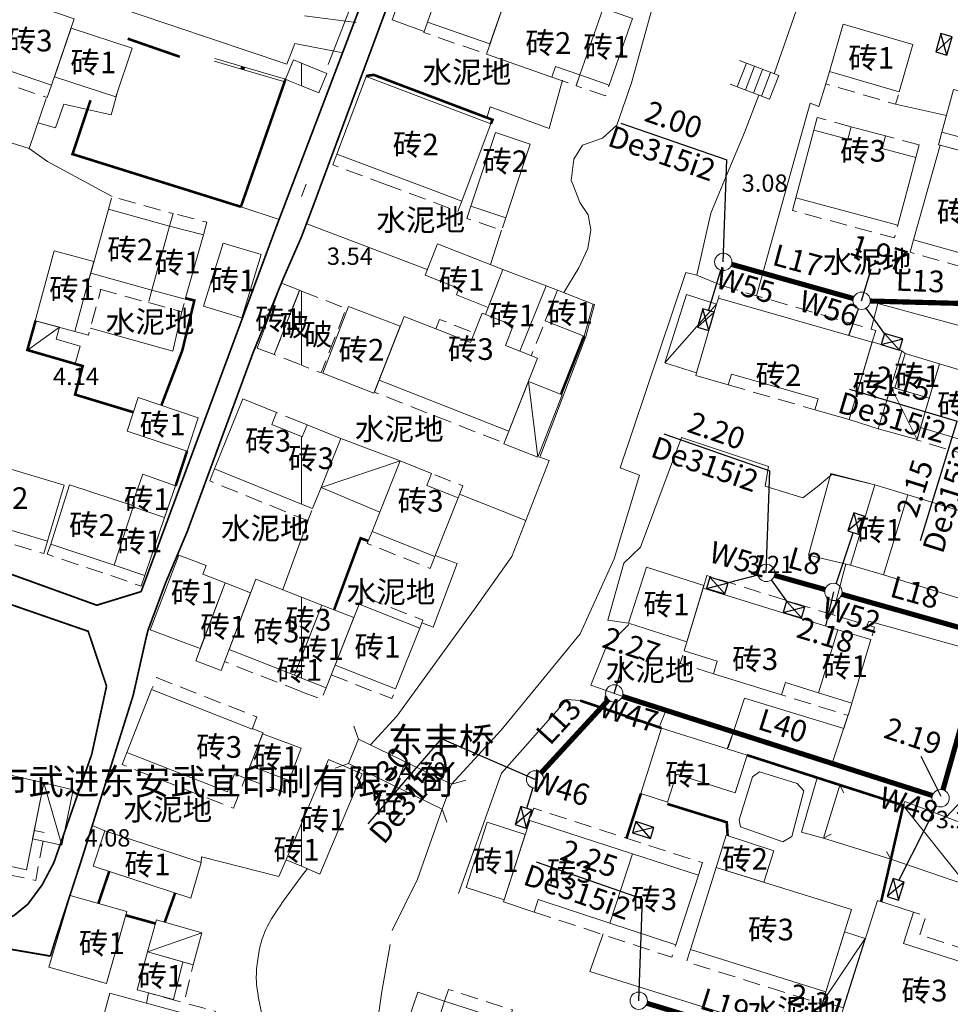
# Model space of a CAD drawing. Units: millimetres. Extents: x 40475072 to 80952314, y 3492709 to 6988483.
# Drawn here: x 40476042 to 40476149, y 3494354 to 3494467 of the extents above; entities that cross this region are included whole.
import ezdxf
from ezdxf.enums import TextEntityAlignment as Align

# ---------------------------------------------------------------- set-up
doc = ezdxf.new("R2010")
doc.units = ezdxf.units.MM
doc.linetypes.add('2140', pattern=[3, 2, -1])
doc.linetypes.add('4324', pattern=[10, 8, -2])
for name, color, linetype in [('---000污水管道', 5, 'Continuous'), ('化粪池', 7, 'Continuous'), ('地形', 252, 'Continuous'), ('污水井管标注', 5, 'Continuous'), ('污水井管标注示意管道', 5, 'Continuous'), ('污水管道线侧标注', 7, 'Continuous')]:
    doc.layers.add(name, color=color, linetype=linetype)
for name, color, linetype, lineweight in [('出户管', 5, 'Continuous', 25), ('污水主管', 5, 'Continuous', 60), ('污水节点', 5, 'Continuous', 13)]:
    doc.layers.add(name, color=color, linetype=linetype, lineweight=lineweight)
doc.styles.add('HyStandard', font='txt', dxfattribs={"width": 0.8})
doc.styles.add('宋体', font='txt')
doc.styles.add('正等线体', font='txt')
doc.styles.add('细等线体', font='txt')
doc.linetypes.add('2431', pattern='A,5,[29,LINE.SHX,S=2,R=0,X=0,Y=0],5', length=10)
doc.linetypes.add('2440', pattern='A,2.5,[15,LINE.SHX,S=2,R=0,X=0,Y=0],4.5,-0.5,[8,LINE.SHX,S=2,R=0,X=0,Y=0],-0.5,2', length=10)
doc.linetypes.add('8421', pattern='A,1,[15,LINE.SHX,S=2,R=0,X=0,Y=0],1', length=2)
doc.linetypes.add('8422', pattern='A,1,[17,LINE.SHX,S=2,R=0,X=0,Y=0],2,[9,LINE.SHX,S=2,R=0,X=0,Y=0],1', length=4)
doc.linetypes.add('9610', pattern='A,0,[37,LINE.SHX,S=3,R=0,X=0,Y=0],-1.6', length=1.6)

# ---------------------------------------------------------------- blocks, each defined once
blk = doc.blocks.new('化粪池')
at = {"layer": '---000污水管道', "color": 6}
for p, q in [((491154.037, 49345.722), (491153.097, 49344.715)), ((491153.331, 49345.865), (491153.804, 49344.572))]:
    blk.add_line(p, q, dxfattribs=at)
blk.add_lwpolyline([(491153.331, 49345.865), (491153.097, 49344.715), (491153.804, 49344.572), (491154.037, 49345.722)], close=True, dxfattribs=at)
blk = doc.blocks.new('排水检查井1')
at = {"color": 0, "linetype": 'ByBlock', "lineweight": -2}
blk.add_circle((0, 0), 0.5, dxfattribs=at)

msp = doc.modelspace()

# ---------------------------------------------------------------- linework, layer by layer
at = {"layer": '出户管', "color": 6, "linetype": 'Continuous', "flags": 128}
for points in [[(40476121.28, 3494433.76), (40476122.69, 3494438.42)], [(40476137.49, 3494430.9), (40476138.6, 3494433.96)], [(40476141.61, 3494431.13), (40476139.49, 3494434.06)], [(40476136.01, 3494402.25), (40476137.99, 3494408.14)], [(40476126.97, 3494403.25), (40476123.54, 3494402.37)], [(40476128.52, 3494402.68), (40476130.29, 3494400.23)], [(40476101.02, 3494378.69), (40476100.28, 3494376.32)], [(40476147.61, 3494376.61), (40476143.24, 3494368.03)]]:
    msp.add_lwpolyline(points, dxfattribs=at)
at = {"layer": '地形', "color": 252, "linetype": '4324', "lineweight": 13, "const_width": 0.2, "flags": 128}
for points in [[(40476074.33, 3494451.1), (40476082.63, 3494472.91), (40476104.1, 3494532.23), (40476136.13, 3494616.02), (40476142.95, 3494635.11), (40476142.76, 3494636.15)], [(40476073.28, 3494448.35), (40476074.33, 3494451.1)], [(40475949.68, 3494448.35), (40475959.78, 3494443.86), (40475972.27, 3494438.38), (40475978.63, 3494435.07), (40475994.13, 3494427.1), (40476009.6, 3494415.58), (40476016.2, 3494411.51), (40476020.9, 3494409.6), (40476038.02, 3494404.35), (40476050.69, 3494399.77), (40476055.81, 3494401.34)], [(40476055.81, 3494401.34), (40476071.29, 3494443.13), (40476073.28, 3494448.35)], [(40475984.59, 3494373.19), (40475991.84, 3494371.97), (40476009.07, 3494368.62), (40476035.22, 3494363.36), (40476036.75, 3494363.04), (40476037.74, 3494363.05), (40476038.93, 3494363.22), (40476040.24, 3494363.55), (40476041.16, 3494363.98), (40476042.73, 3494365.26), (40476044.38, 3494367.48), (40476045.74, 3494370.06), (40476050.11, 3494382.56), (40476051.82, 3494390.43)]]:
    msp.add_lwpolyline(points, dxfattribs=at)
at = {"layer": '地形', "color": 252, "linetype": 'Continuous', "lineweight": 13, "flags": 128}
for points, const_width in [([(40476147.26, 3494635.91), (40476146.09, 3494634), (40476136.75, 3494609.04), (40476121.77, 3494570.24), (40476117.69, 3494559.88), (40476102.18, 3494518.34), (40476097.35, 3494504.21), (40476076.59, 3494448.35)], 0.2), ([(40476067.57, 3494461.9), (40476067.49, 3494461.61)], 0.5), ([(40476051.82, 3494390.43), (40476049.7, 3494396.76), (40476018.39, 3494407.6), (40476012.66, 3494410.34), (40476007.21, 3494413.43), (40476000.83, 3494418.02), (40475992.7, 3494424.27), (40475989.64, 3494426.15), (40475979.47, 3494431.37), (40475969.88, 3494436.05), (40475959.49, 3494440.94), (40475943.72, 3494447.64), (40475942.42, 3494448.35)], 0.2), ([(40476076.59, 3494448.35), (40476075.88, 3494446.42), (40476074.33, 3494442.32)], 0.2), ([(40476074.33, 3494442.32), (40476072.23, 3494437.51), (40476068.74, 3494428.94), (40476061.13, 3494408.26), (40476058.63, 3494402.34), (40476056.6, 3494396.87), (40476056.36, 3494395.89), (40476054.89, 3494389.36), (40476048.78, 3494369.91), (40476045.88, 3494361.03), (40476045.34, 3494359.28)], 0.2), ([(40475981.1, 3494368.38), (40475989.84, 3494369.08), (40475996.11, 3494367.96), (40476013.72, 3494364.96), (40476027.23, 3494362.38), (40476045.34, 3494359.28)], 0.2)]:
    msp.add_lwpolyline(points, dxfattribs=dict(at, const_width=const_width))
at = {"layer": '地形', "color": 252, "linetype": '8421', "lineweight": 13, "flags": 128}
for points in [[(40476128.85, 3494461.1), (40476131.42, 3494468.47), (40476132.98, 3494472.7), (40476134.53, 3494479.33), (40476135.17, 3494489), (40476136.49, 3494495.17), (40476138.13, 3494500.57), (40476141.91, 3494514.18), (40476143.9, 3494522.97), (40476145.49, 3494526.92), (40476149.65, 3494539.86), (40476151.2, 3494541.72), (40476153.23, 3494544.68), (40476156.39, 3494554.64), (40476159.65, 3494561.8), (40476163.09, 3494569.76), (40476164.57, 3494572.97), (40476164.68, 3494574.04), (40476164.21, 3494576.11), (40476164.01, 3494579.25), (40476165.1, 3494583.36), (40476168.93, 3494594.5), (40476173.03, 3494607.04), (40476174.1, 3494609.86)], [(40476121.29, 3494486.21), (40476119.8, 3494486.46), (40476118.45, 3494485.89), (40476117.75, 3494484.62), (40476115.26, 3494470.38), (40476112.41, 3494460.04), (40476110.71, 3494455.18), (40476109.06, 3494453.66), (40476106.76, 3494452.85), (40476105.74, 3494451.26), (40476105.44, 3494448.79), (40476105.61, 3494448.35)], [(40476122.95, 3494448.35), (40476125.45, 3494454.34), (40476127.1, 3494458.63)], [(40476105.61, 3494448.35), (40476106.42, 3494446.26), (40476107.39, 3494444.83), (40476107.72, 3494443.09), (40476107.34, 3494440.94), (40476106.33, 3494438.71), (40476104.57, 3494435.84)], [(40476119.95, 3494437.86), (40476121.56, 3494445.02), (40476122.95, 3494448.35)], [(40476091.62, 3494379.13), (40476097.36, 3494385.36), (40476101.93, 3494390.94), (40476106.49, 3494396.46), (40476110.38, 3494405.14), (40476113.33, 3494414.77)], [(40476074.99, 3494369.37), (40476074.33, 3494368.49)], [(40476074.33, 3494368.49), (40476073.58, 3494367.49), (40476072.85, 3494366.51), (40476072.31, 3494365.76), (40476072.02, 3494365.34), (40476071.96, 3494365.25), (40476071.92, 3494365.19), (40476071.51, 3494364.59), (40476071.16, 3494364.04), (40476070.87, 3494363.56), (40476070.63, 3494363.14), (40476070.4, 3494362.72), (40476070.22, 3494362.36), (40476070.06, 3494362), (40476070, 3494361.85), (40476069.97, 3494361.77), (40476069.93, 3494361.67), (40476069.79, 3494361.27), (40476069.67, 3494360.86), (40476069.56, 3494360.45), (40476069.44, 3494359.93), (40476069.34, 3494359.4), (40476069.26, 3494358.87), (40476069.19, 3494358.33), (40476069.14, 3494357.8), (40476069.11, 3494357.26), (40476069.1, 3494356.83), (40476069.1, 3494356.62), (40476069.11, 3494356.51), (40476069.11, 3494356.41), (40476069.14, 3494356.01), (40476069.19, 3494355.51), (40476069.26, 3494355.01), (40476069.36, 3494354.41), (40476069.5, 3494353.71), (40476069.68, 3494352.92), (40476069.87, 3494352.13), (40476070.02, 3494351.54), (40476070.03, 3494351.51), (40476070.38, 3494350.25), (40476070.39, 3494350.22)], [(40476084.78, 3494362.23), (40476087.72, 3494368.16)], [(40476082.26, 3494348.35), (40476082.84, 3494350.09), (40476083.59, 3494355.18), (40476084.55, 3494360.63)]]:
    msp.add_lwpolyline(points, dxfattribs=at)
at = {"layer": '地形', "color": 252, "linetype": 'Continuous', "lineweight": 13, "flags": 128}
for points in [[(40476077.39, 3494462.18), (40476102.65, 3494527), (40476109.3, 3494546.86)], [(40476072.38, 3494460.17), (40476064.22, 3494462.57)], [(40476072.47, 3494460.46), (40476064.31, 3494462.85)], [(40476125.65, 3494462.32), (40476124.6, 3494459.59)], [(40476124.85, 3494462.63), (40476129.39, 3494460.89)], [(40476126.59, 3494461.97), (40476125.54, 3494459.23)], [(40476127.52, 3494461.61), (40476126.47, 3494458.87)], [(40476128.45, 3494461.25), (40476127.4, 3494458.51)], [(40476129.39, 3494460.89), (40476128.34, 3494458.15)], [(40476128.34, 3494458.15), (40476123.8, 3494459.9)], [(40476074.33, 3494446.92), (40476074.87, 3494448.35)], [(40476122.22, 3494434.52), (40476116.24, 3494427.75)], [(40476046.39, 3494431.84), (40476042.68, 3494429.22)], [(40476101.57, 3494416.86), (40476100.5, 3494425.59)], [(40476145.35, 3494418.91), (40476142.31, 3494424.96)], [(40476085.7, 3494416.43), (40476076.58, 3494413.36)], [(40476080.36, 3494385.82), (40476080.89, 3494384.31), (40476091.62, 3494379.13), (40476093.28, 3494379.59)], [(40476091.08, 3494374.74), (40476090.56, 3494376.25), (40476079.74, 3494381.49), (40476078.22, 3494380.97)], [(40476086.33, 3494381.68), (40476085.15, 3494378.87)], [(40476044.57, 3494379.26), (40476046.67, 3494372.08)], [(40476136.45, 3494379.02), (40476136.91, 3494378.13)], [(40476143.76, 3494376.67), (40476142.89, 3494376.18)], [(40476143.76, 3494376.67), (40476151.1, 3494367.45)], [(40476134.54, 3494372.88), (40476135.43, 3494373.34)], [(40476142.33, 3494370.46), (40476141.83, 3494371.33)], [(40476062.82, 3494361.98), (40476056.55, 3494359.77)], [(40476139.38, 3494361.3), (40476134.47, 3494354.04)]]:
    msp.add_lwpolyline(points, dxfattribs=at)
for points in [[(40476091.58, 3494474.86), (40476087.98, 3494476.18), (40476084.76, 3494467.31), (40476088.47, 3494465.97), (40476088.85, 3494467.06), (40476091.07, 3494473.45)], [(40476088.85, 3494467.06), (40476096.06, 3494464.54), (40476098.74, 3494472.26), (40476095.16, 3494473.56), (40476094.65, 3494472.15), (40476091.07, 3494473.45)], [(40476103.63, 3494461.93), (40476106.44, 3494460.96), (40476109.13, 3494468.68), (40476098.74, 3494472.26), (40476095.65, 3494463.36), (40476103.2, 3494460.7)], [(40476040.4, 3494470.09), (40476048.09, 3494467.45), (40476045.46, 3494459.77), (40476037.77, 3494462.41)], [(40476106.44, 3494460.96), (40476109.82, 3494459.78), (40476112.52, 3494467.49), (40476109.13, 3494468.67)], [(40476135.24, 3494461.38), (40476143.3, 3494459.03), (40476144.88, 3494464.48), (40476136.82, 3494466.82)], [(40476045.8, 3494460.76), (40476052.91, 3494458.43), (40476054.76, 3494464.07), (40476047.72, 3494466.38)], [(40476072.47, 3494460.46), (40476073.39, 3494462.7), (40476074.33, 3494462.32), (40476074.33, 3494459.7), (40476073.16, 3494460.18)], [(40476076.31, 3494458.89), (40476074.33, 3494459.7), (40476074.33, 3494462.32), (40476077.23, 3494461.14)], [(40476093.54, 3494448.35), (40476092.8, 3494446.39), (40476087.61, 3494448.35), (40476078.4, 3494451.84), (40476081.78, 3494460.78), (40476096.18, 3494455.32)], [(40476157.53, 3494457.15), (40476149.55, 3494459.3), (40476148.22, 3494454.37), (40476156.21, 3494452.21)], [(40476093.86, 3494445.82), (40476097.88, 3494444.48), (40476099.17, 3494448.35), (40476100.71, 3494452.99), (40476096.69, 3494454.32), (40476094.7, 3494448.35)], [(40476144.39, 3494448.35), (40476145.22, 3494451.43), (40476141.31, 3494452.48), (40476141.69, 3494453.93), (40476137.74, 3494454.99), (40476137.36, 3494453.54), (40476133.44, 3494454.59), (40476131.77, 3494448.35), (40476131.35, 3494446.77), (40476143.12, 3494443.61)], [(40476146.75, 3494448.35), (40476144.94, 3494441.95), (40476152.9, 3494439.7), (40476155.06, 3494447.4), (40476151.7, 3494448.35), (40476151.1, 3494448.52), (40476152.02, 3494451.78), (40476148.03, 3494452.86)], [(40476052.05, 3494445.48), (40476059.1, 3494443.53), (40476057.06, 3494436.14), (40476050, 3494438.1)], [(40476057.06, 3494436.14), (40476060.91, 3494435.07), (40476063.02, 3494442.52), (40476059.1, 3494443.52)], [(40476065.26, 3494441.56), (40476063.02, 3494434.27), (40476067.44, 3494432.92), (40476069.68, 3494440.23)], [(40476095.87, 3494434.14), (40476097.56, 3494438.51), (40476090, 3494441.48), (40476088.58, 3494437.86), (40476092.49, 3494436.33), (40476092.2, 3494435.58)], [(40476050.37, 3494439.43), (40476045.79, 3494440.67), (40476043.6, 3494432.6), (40476048.17, 3494431.36), (40476049.6, 3494436.65), (40476049.6, 3494436.66)], [(40476099.53, 3494429.09), (40476102.56, 3494436.63), (40476097.56, 3494438.51), (40476095.55, 3494433.3), (40476098.75, 3494432.05), (40476097.84, 3494429.74)], [(40476071.18, 3494428.7), (40476069.21, 3494429.43), (40476072.01, 3494436.92), (40476074.1, 3494436.11)], [(40476103.86, 3494436.11), (40476107.97, 3494434.52), (40476106.92, 3494430.83), (40476102.44, 3494432.57)], [(40476122.22, 3494434.52), (40476118.76, 3494435.63), (40476116.24, 3494427.75), (40476119.91, 3494426.57)], [(40476119.83, 3494426.27), (40476123.57, 3494425.2), (40476123.93, 3494426.45), (40476133.93, 3494423.57), (40476133.57, 3494422.33), (40476137.52, 3494421.19), (40476140.16, 3494430.13), (40476122.42, 3494435.22), (40476122.22, 3494434.52), (40476119.91, 3494426.57)], [(40476085.72, 3494431.96), (40476079.74, 3494434.26), (40476076.79, 3494426.54), (40476082.68, 3494424.24)], [(40476046.39, 3494431.84), (40476043.63, 3494432.59), (40476042.68, 3494429.22), (40476048.19, 3494427.63), (40476048.79, 3494429.67), (40476046, 3494430.49)], [(40476083.28, 3494425.76), (40476098.25, 3494419.87), (40476101.55, 3494428.28), (40476097.84, 3494429.74), (40476098.75, 3494432.05), (40476095.15, 3494433.46), (40476093.83, 3494430.09), (40476089.82, 3494431.66), (40476086.17, 3494433.1)], [(40476137.52, 3494421.19), (40476140.86, 3494420.11), (40476143.6, 3494429.13), (40476140.18, 3494430.16)], [(40476147.95, 3494427.61), (40476143.96, 3494428.8), (40476142.79, 3494424.82), (40476146.75, 3494423.65)], [(40476147.95, 3494427.61), (40476145.76, 3494420.27), (40476152.67, 3494418.2), (40476154.86, 3494425.54)], [(40476101.57, 3494416.86), (40476104.4, 3494424.06), (40476100.5, 3494425.59), (40476097.67, 3494418.4)], [(40476145.35, 3494418.91), (40476140.86, 3494420.11), (40476142.33, 3494424.96), (40476146.75, 3494423.65)], [(40476054.19, 3494419.85), (40476061.11, 3494417.54), (40476062.4, 3494421.41), (40476055.48, 3494423.73)], [(40476074.33, 3494419.23), (40476070.88, 3494420.63), (40476071.45, 3494422.02), (40476067.55, 3494423.59), (40476064.28, 3494415.51), (40476074.33, 3494411.44)], [(40476074.33, 3494411.44), (40476075.6, 3494410.93), (40476076.58, 3494413.36), (40476078.87, 3494419.01), (40476074.97, 3494420.59), (40476074.41, 3494419.2), (40476074.33, 3494419.23)], [(40476085.7, 3494416.43), (40476078.87, 3494419.01), (40476076.58, 3494413.36), (40476083.35, 3494410.51)], [(40476035.36, 3494417.08), (40476046.94, 3494413.63), (40476045.01, 3494407.16), (40476033.28, 3494410.66)], [(40476082.46, 3494408.29), (40476089.71, 3494405.41), (40476092.39, 3494412.15), (40476088.77, 3494413.59), (40476089.32, 3494414.98), (40476085.7, 3494416.43)], [(40476059.79, 3494413.55), (40476055.99, 3494414.9), (40476054.72, 3494411.3), (40476054.94, 3494411.23), (40476054.91, 3494411.11), (40476058.5, 3494409.91)], [(40476047.56, 3494413.67), (40476054.94, 3494411.23), (40476052.7, 3494404.38), (40476045.38, 3494406.81)], [(40476144.28, 3494412.51), (40476140.46, 3494413.68), (40476137.66, 3494404.41), (40476141.49, 3494403.26)], [(40476144.28, 3494412.51), (40476141.49, 3494403.26), (40476145.17, 3494402.12), (40476163.7, 3494396.42), (40476164.12, 3494398.02), (40476166.45, 3494405.73), (40476162.7, 3494406.87), (40476162.36, 3494405.74), (40476158.87, 3494406.8), (40476159.22, 3494407.94)], [(40476054.91, 3494411.11), (40476058.5, 3494409.91), (40476056.24, 3494403.18), (40476052.7, 3494404.38)], [(40476056.84, 3494396.94), (40476062.63, 3494394.76), (40476065.51, 3494402.37), (40476062.94, 3494403.34), (40476063.32, 3494404.36), (40476060.17, 3494405.54)], [(40476120.75, 3494402.03), (40476114.13, 3494404.16), (40476112.05, 3494397.71), (40476118.79, 3494395.55)], [(40476062.11, 3494393.37), (40476065.51, 3494402.37), (40476068.44, 3494401.21), (40476065.05, 3494392.22)], [(40476074.33, 3494400.68), (40476069.05, 3494402.76), (40476065.97, 3494394.66), (40476073.49, 3494391.7), (40476074.33, 3494393.82)], [(40476120.66, 3494401.74), (40476136.22, 3494396.91), (40476133.99, 3494389.67), (40476130.17, 3494390.86), (40476129.72, 3494389.43), (40476121.86, 3494391.87), (40476122.29, 3494393.31), (40476118.47, 3494394.5)], [(40476074.33, 3494393.82), (40476076.67, 3494399.76), (40476074.33, 3494400.68)], [(40476074.33, 3494391.37), (40476077.17, 3494390.25), (40476080.37, 3494398.34), (40476076.67, 3494399.76), (40476074.33, 3494393.82)], [(40476078.19, 3494392.84), (40476085.18, 3494390.11), (40476087.96, 3494397.12), (40476080.99, 3494399.88)], [(40476136.22, 3494396.91), (40476140.03, 3494395.8), (40476137.81, 3494388.48), (40476133.99, 3494389.67)], [(40476074.33, 3494393.82), (40476073.49, 3494391.7), (40476074.33, 3494391.37)], [(40476054.17, 3494382.77), (40476065.76, 3494378.23), (40476066.58, 3494380.32), (40476067.83, 3494379.83), (40476069.88, 3494385.06), (40476068.63, 3494385.55), (40476068.61, 3494385.48), (40476057.02, 3494390.03)], [(40476068.38, 3494381.23), (40476072.9, 3494379.56), (40476074.28, 3494383.29), (40476069.83, 3494384.93)], [(40476125.75, 3494382.45), (40476115.87, 3494385.59), (40476113.48, 3494378.03), (40476116.57, 3494377.05), (40476117.59, 3494380.28), (40476124.37, 3494378.13)], [(40476090.56, 3494376.25), (40476079.74, 3494381.49), (40476080.89, 3494384.31), (40476091.62, 3494379.13)], [(40476044.57, 3494379.26), (40476032.06, 3494382.15), (40476029.78, 3494370.95), (40476034.49, 3494369.95), (40476034.7, 3494370.92), (40476042.57, 3494369.24)], [(40476074.33, 3494374.59), (40476077.44, 3494381.95), (40476081.33, 3494380.3), (40476076.45, 3494368.75), (40476074.33, 3494369.65)], [(40476044.57, 3494379.26), (40476047.95, 3494378.48), (40476046.67, 3494372.08), (40476043.28, 3494372.8)], [(40476143.76, 3494376.67), (40476136.45, 3494379.02), (40476134.54, 3494372.88), (40476142.33, 3494370.46)], [(40476143.76, 3494376.67), (40476143.93, 3494377.13), (40476153.1, 3494373.64), (40476151.1, 3494367.45), (40476142.33, 3494370.46)], [(40476074.33, 3494369.65), (40476072.55, 3494370.4), (40476074.33, 3494374.59)], [(40476093.32, 3494367.18), (40476097.7, 3494365.77), (40476100.13, 3494373.3), (40476095.75, 3494374.72)], [(40476112.5, 3494371.09), (40476100.65, 3494374.92), (40476098.09, 3494366.96), (40476097.62, 3494365.53), (40476101.18, 3494364.36), (40476101.64, 3494365.79), (40476109.91, 3494363.07)], [(40476062.72, 3494370.08), (40476051.63, 3494373.74), (40476050.28, 3494369.67), (40476061.53, 3494365.96)], [(40476123.31, 3494373.23), (40476122.15, 3494369.52), (40476127.66, 3494367.8), (40476128.84, 3494371.43)], [(40476109.91, 3494363.07), (40476117.51, 3494360.57), (40476120.13, 3494368.63), (40476112.5, 3494371.09)], [(40476122.15, 3494369.52), (40476137.78, 3494364.64), (40476134.82, 3494355.17), (40476119.19, 3494360.05)], [(40476054.15, 3494364.43), (40476047.61, 3494366.28), (40476045.15, 3494358), (40476051.8, 3494356.12)], [(40476153.66, 3494348.35), (40476157.16, 3494359.38), (40476153.1, 3494360.68), (40476152.26, 3494358.05), (40476143.78, 3494360.75), (40476144.93, 3494364.35), (40476140.77, 3494365.68), (40476136.65, 3494352.71), (40476150.38, 3494348.35)], [(40476062.82, 3494361.98), (40476061.8, 3494358.28), (40476056.55, 3494359.77), (40476057.57, 3494363.47)], [(40476139.38, 3494361.3), (40476136.84, 3494353.29), (40476134.47, 3494354.04), (40476136.98, 3494362.06)], [(40476059.53, 3494354.25), (40476060.64, 3494358.61), (40476056.55, 3494359.77), (40476055.35, 3494355.38)], [(40476063.24, 3494348.35), (40476064.16, 3494351.73), (40476052.2, 3494355), (40476050.38, 3494348.35)], [(40476088.98, 3494348.35), (40476090.83, 3494354.07), (40476087.75, 3494355.11), (40476085.45, 3494348.35)], [(40476088.98, 3494348.35), (40476090.83, 3494354.07), (40476098.22, 3494351.68), (40476097.14, 3494348.35)]]:
    msp.add_lwpolyline(points, close=True, dxfattribs=at)
at = {"layer": '地形', "color": 252, "linetype": '9610', "lineweight": 13, "flags": 128}
for points in [[(40476074.33, 3494464.43), (40476073.56, 3494464.58), (40476072.63, 3494462.19), (40476050.88, 3494469.51)], [(40476074.66, 3494467.8), (40476080.61, 3494467.01)], [(40476020.45, 3494465.95), (40476019.12, 3494461.89), (40476021.76, 3494461.12), (40476021.42, 3494459.57), (40476029.77, 3494457.63), (40476030.23, 3494456.53), (40476032.83, 3494455.64), (40476042.9, 3494452.46), (40476044.87, 3494458.25)], [(40476079.13, 3494463.51), (40476074.33, 3494464.43)], [(40476095.72, 3494456.03), (40476096.1, 3494457.28), (40476102.89, 3494454.79), (40476104.43, 3494460.36)], [(40476134.03, 3494457.32), (40476134.82, 3494459.94)], [(40476043.91, 3494455.44), (40476045.93, 3494454.86), (40476046.89, 3494457.6), (40476052.35, 3494456.35), (40476053, 3494458.69)], [(40476134.03, 3494457.32), (40476133, 3494457.71), (40476130.39, 3494448.35)], [(40476142.88, 3494457.59), (40476148.74, 3494456.28)], [(40476052.46, 3494446.92), (40476045, 3494450.96), (40476042.9, 3494452.46)], [(40476130.39, 3494448.35), (40476126.81, 3494435.48)], [(40476067.32, 3494445.75), (40476071.73, 3494444.27)], [(40476074.95, 3494443.8), (40476088.81, 3494438.5)], [(40476097.41, 3494443.06), (40476096.12, 3494439.08)], [(40476119.95, 3494437.86), (40476122.89, 3494436.62)], [(40476049.95, 3494431.74), (40476059.47, 3494429.09), (40476060.52, 3494433.66)], [(40476140.04, 3494431.64), (40476140.84, 3494434.59), (40476152.75, 3494431.34)], [(40476143.96, 3494428.8), (40476143.6, 3494429.13)], [(40476140.46, 3494413.68), (40476135.5, 3494414.86), (40476133.83, 3494413.45), (40476132.17, 3494412.17), (40476127.81, 3494413.51), (40476128.2, 3494415.78), (40476118.15, 3494419.12), (40476113.42, 3494406.45), (40476111.53, 3494404.64), (40476109.65, 3494398.04), (40476112.05, 3494397.71)], [(40476092.53, 3494412.58), (40476100.2, 3494409.54)], [(40476075.09, 3494409.52), (40476074.33, 3494407.46)], [(40476074.33, 3494407.46), (40476072.15, 3494401.57)], [(40476137.12, 3494404.54), (40476135.61, 3494398.67)], [(40476112.07, 3494397.53), (40476109.42, 3494394.86), (40476107.71, 3494390.53), (40476116.33, 3494387.51), (40476115.67, 3494385.88)], [(40476139.59, 3494397.48), (40476139.77, 3494397.92), (40476150.82, 3494394.86), (40476150.39, 3494393.12), (40476161.25, 3494390.34)], [(40476106.49, 3494388.76), (40476104.95, 3494388.89), (40476097.39, 3494380.38)], [(40476123.56, 3494383.3), (40476125.42, 3494389.04), (40476136.91, 3494385.53), (40476137.4, 3494387.11)], [(40476137.4, 3494387.11), (40476135.49, 3494381.31), (40476124.1, 3494384.96), (40476123.45, 3494383.18)], [(40476154.78, 3494381.78), (40476148.7, 3494375.32)], [(40476130.9, 3494373.09), (40476129.87, 3494372.46), (40476124.97, 3494374.19), (40476124.82, 3494374.99), (40476126.36, 3494379.98), (40476127.16, 3494380.56), (40476131.53, 3494379.2), (40476132.29, 3494378.36), (40476130.9, 3494373.09)], [(40476133.84, 3494379.86), (40476132.03, 3494373.58), (40476134.54, 3494372.88)], [(40476051.63, 3494373.74), (40476050.17, 3494374.36)], [(40476062.72, 3494370.08), (40476062.78, 3494370.75), (40476071.7, 3494368.47), (40476072.55, 3494370.4)], [(40476109.11, 3494361.84), (40476107.58, 3494357.5), (40476135.41, 3494348.82), (40476136.65, 3494352.71)]]:
    msp.add_lwpolyline(points, dxfattribs=at)
at = {"layer": '地形', "color": 252, "linetype": '2140', "lineweight": 13, "flags": 128}
for points in [[(40476088.85, 3494467.06), (40476088.44, 3494465.88), (40476095.65, 3494463.36), (40476096.07, 3494464.54)], [(40476045.46, 3494459.77), (40476044.98, 3494458.35), (40476037.28, 3494460.99), (40476037.77, 3494462.41)], [(40476103.2, 3494460.7), (40476106.01, 3494459.72), (40476106.44, 3494460.96)], [(40476106.44, 3494460.96), (40476106.01, 3494459.72), (40476109.39, 3494458.54), (40476109.82, 3494459.78)], [(40476135.24, 3494461.38), (40476134.82, 3494459.94), (40476142.88, 3494457.59), (40476143.3, 3494459.03)], [(40476133.83, 3494456.04), (40476133.44, 3494454.59)], [(40476137.74, 3494454.99), (40476133.83, 3494456.04)], [(40476148.22, 3494454.37), (40476147.82, 3494452.91), (40476155.84, 3494450.78), (40476156.21, 3494452.21)], [(40476145.61, 3494452.88), (40476141.69, 3494453.93)], [(40476145.22, 3494451.43), (40476145.61, 3494452.88)], [(40476078.4, 3494451.84), (40476077.92, 3494450.58), (40476083.93, 3494448.35)], [(40476083.93, 3494448.35), (40476092.37, 3494445.22), (40476092.8, 3494446.39)], [(40476059.1, 3494443.52), (40476059.5, 3494444.97), (40476052.46, 3494446.92), (40476052.05, 3494445.48)], [(40476131.35, 3494446.77), (40476130.96, 3494445.32), (40476142.73, 3494442.16), (40476143.12, 3494443.61)], [(40476063.02, 3494442.52), (40476063.39, 3494443.98), (40476059.5, 3494444.97)], [(40476093.86, 3494445.82), (40476093.39, 3494444.39), (40476097.41, 3494443.06), (40476097.88, 3494444.48)], [(40476144.94, 3494441.95), (40476144.54, 3494440.51), (40476152.5, 3494438.26), (40476152.9, 3494439.7)], [(40476050, 3494438.1), (40476049.6, 3494436.66), (40476056.66, 3494434.69), (40476057.06, 3494436.14)], [(40476048.17, 3494431.36), (40476049.73, 3494430.93), (40476051.17, 3494436.22)], [(40476102.56, 3494436.63), (40476103.86, 3494436.11), (40476100.83, 3494428.56)], [(40476140.18, 3494430.16), (40476140.61, 3494431.47), (40476122.89, 3494436.62), (40476122.42, 3494435.22)], [(40476056.66, 3494434.69), (40476060.51, 3494433.62), (40476060.91, 3494435.07)], [(40476089.82, 3494431.66), (40476090.25, 3494432.76), (40476094.26, 3494431.18)], [(40476083.28, 3494425.76), (40476082.73, 3494424.36), (40476097.7, 3494418.48), (40476098.25, 3494419.87)], [(40476123.57, 3494425.2), (40476133.57, 3494422.33)], [(40476074.33, 3494420.85), (40476071.45, 3494422.02)], [(40476074.97, 3494420.59), (40476074.33, 3494420.85)], [(40476145.76, 3494420.27), (40476145.33, 3494418.83), (40476156, 3494415.65), (40476156.43, 3494417.08)], [(40476064.28, 3494415.51), (40476063.72, 3494414.11), (40476074.33, 3494409.82)], [(40476092.39, 3494412.15), (40476092.95, 3494413.54), (40476089.32, 3494414.98)], [(40476074.33, 3494409.82), (40476075.03, 3494409.54), (40476075.6, 3494410.93)], [(40476045.01, 3494407.16), (40476044.58, 3494405.72), (40476032.82, 3494409.24), (40476033.28, 3494410.66)], [(40476082.46, 3494408.29), (40476081.91, 3494406.9), (40476089.15, 3494404.01), (40476089.71, 3494405.41)], [(40476045.38, 3494406.81), (40476044.97, 3494405.65), (40476052.29, 3494403.19)], [(40476056.24, 3494403.18), (40476055.83, 3494401.98), (40476052.29, 3494403.19)], [(40476120.66, 3494401.74), (40476121.1, 3494403.18), (40476136.66, 3494398.34)], [(40476087.96, 3494397.12), (40476088.33, 3494398.05), (40476081.35, 3494400.81), (40476080.99, 3494399.88)], [(40476136.66, 3494398.34), (40476140.45, 3494397.24), (40476140.03, 3494395.8)], [(40476065.97, 3494394.66), (40476065.44, 3494393.26), (40476074.33, 3494389.78)], [(40476121.86, 3494391.87), (40476118.03, 3494393.06), (40476118.47, 3494394.5)], [(40476077.75, 3494391.72), (40476084.75, 3494388.99), (40476085.18, 3494390.11)], [(40476068.61, 3494385.48), (40476069.16, 3494386.88), (40476057.57, 3494391.42), (40476057.02, 3494390.03)], [(40476074.33, 3494389.78), (40476076.64, 3494388.9), (40476077.17, 3494390.25)], [(40476137.81, 3494388.48), (40476137.38, 3494387.05), (40476129.72, 3494389.43)], [(40476054.17, 3494382.77), (40476053.63, 3494381.38), (40476066.46, 3494376.34), (40476067.83, 3494379.83)], [(40476067.83, 3494379.83), (40476072.38, 3494378.15), (40476072.9, 3494379.56)], [(40476120.13, 3494368.63), (40476120.59, 3494370.06), (40476101.11, 3494376.35), (40476100.65, 3494374.92)], [(40476034.49, 3494369.95), (40476043.65, 3494368.02), (40476044.66, 3494373.52), (40476043.47, 3494373.77)], [(40476101.18, 3494364.36), (40476117.04, 3494359.14), (40476117.51, 3494360.57)], [(40476145.67, 3494361.72), (40476146.36, 3494363.89), (40476144.93, 3494364.35)], [(40476152.26, 3494358.05), (40476152.72, 3494359.48), (40476145.67, 3494361.72)], [(40476134.82, 3494355.17), (40476134.38, 3494353.74), (40476118.74, 3494358.62), (40476119.19, 3494360.05)], [(40476060.64, 3494358.61), (40476061.8, 3494358.28), (40476060.81, 3494354.13)], [(40476090.83, 3494354.07), (40476091.27, 3494355.44), (40476098.66, 3494353.06), (40476098.22, 3494351.68)], [(40476056.43, 3494353.84), (40476056.68, 3494355.02), (40476064.41, 3494352.89), (40476064.18, 3494351.79)]]:
    msp.add_lwpolyline(points, dxfattribs=at)
at = {"layer": '地形', "color": 252, "linetype": '2431', "lineweight": 13, "const_width": 0.3, "flags": 128}
for points in [[(40476060.27, 3494463.06), (40476054.26, 3494465.15)], [(40476096.18, 3494455.32), (40476096.36, 3494455.79), (40476082.66, 3494460.97), (40476082, 3494460.89), (40476081.78, 3494460.78)], [(40476067.32, 3494445.75), (40476072.47, 3494460.46)], [(40476049.97, 3494458.04), (40476047.89, 3494451.83), (40476059, 3494448.35)], [(40476059, 3494448.35), (40476067.32, 3494445.75)], [(40476060.57, 3494429.19), (40476061.95, 3494434.94), (40476060.95, 3494435.19)], [(40476043.64, 3494432.63), (40476042.68, 3494429.22), (40476049.07, 3494427.37), (40476048.19, 3494424.08), (40476054.92, 3494422.04)], [(40476104.26, 3494424.11), (40476106.92, 3494430.83)], [(40476058.15, 3494422.84), (40476060.57, 3494429.19)], [(40476059.79, 3494413.55), (40476061.11, 3494417.54)], [(40476082.02, 3494407.18), (40476081.14, 3494407.5), (40476078.07, 3494399.22)], [(40476115.87, 3494385.59), (40476106.49, 3494388.76)], [(40476141.2, 3494365.54), (40476143.76, 3494376.67), (40476125.73, 3494382.47)], [(40476111.82, 3494372.89), (40476113.48, 3494378.03)], [(40476116.53, 3494376.84), (40476123.39, 3494374.72), (40476123.49, 3494373.18)], [(40476052.13, 3494369.06), (40476050.88, 3494365.36)], [(40476058.54, 3494363.2), (40476059.73, 3494366.55)], [(40476057.45, 3494363.04), (40476054.02, 3494363.99)]]:
    msp.add_lwpolyline(points, dxfattribs=at)
at = {"layer": '地形', "color": 252, "linetype": '8422', "lineweight": 13, "flags": 128}
for points in [[(40476113.33, 3494414.77), (40476111.1, 3494415.63), (40476118.68, 3494438.17), (40476119.95, 3494437.86)], [(40476107.97, 3494434.52), (40476108.13, 3494434.46), (40476107.14, 3494430.77), (40476101.83, 3494416.84)], [(40476101.83, 3494416.84), (40476102.91, 3494416.46), (40476098.57, 3494405.4), (40476094.27, 3494399.32), (40476085.33, 3494386.95), (40476082.27, 3494383.67)], [(40476097.39, 3494380.38), (40476092.43, 3494366.5)], [(40476087.72, 3494368.16), (40476090.56, 3494376.25)]]:
    msp.add_lwpolyline(points, dxfattribs=at)
at = {"layer": '地形', "color": 252, "linetype": '2140', "lineweight": 13, "flags": 128}
for points in [[(40476074.1, 3494436.11), (40476074.33, 3494436.02), (40476074.33, 3494427.46), (40476071.18, 3494428.7)], [(40476074.33, 3494436.02), (40476079.47, 3494434), (40476076.58, 3494426.58), (40476074.33, 3494427.46)]]:
    msp.add_lwpolyline(points, close=True, dxfattribs=at)
at = {"layer": '地形', "color": 252, "linetype": '2440', "lineweight": 13, "flags": 128}
for points in [[(40476140.46, 3494413.68), (40476135.38, 3494414.97), (40476132.84, 3494405.53), (40476137.66, 3494404.41)], [(40476088.21, 3494397.75), (40476089.52, 3494397.25), (40476092.27, 3494404.58), (40476089.75, 3494405.52)]]:
    msp.add_lwpolyline(points, dxfattribs=at)
at = {"layer": '污水主管', "color": 5, "linetype": 'Continuous', "const_width": 0.6, "flags": 128}
for points in [[(40476123.94, 3494439.11), (40476137.98, 3494435.17)], [(40476139.95, 3494434.87), (40476151.42, 3494434.57)], [(40476128.9, 3494403.22), (40476134.73, 3494401.58)], [(40476136.66, 3494401.03), (40476152.42, 3494396.58)], [(40476148.34, 3494378.47), (40476153.11, 3494395.34)], [(40476111.35, 3494389.25), (40476147.11, 3494377.81)], [(40476109.73, 3494388.85), (40476101.95, 3494380.4)], [(40476114.19, 3494353.83), (40476130.88, 3494348.76)]]:
    msp.add_lwpolyline(points, dxfattribs=at)
at = {"layer": '污水井管标注'}
for p, q in [((40476122.98, 3494439.38), (40476123.39, 3494451.15)), ((40476138.95, 3494434.9), (40476140.04, 3494438.55)), ((40476127.94, 3494403.5), (40476128.35, 3494415.27)), ((40476135.7, 3494401.3), (40476134.77, 3494397.36)), ((40476110.4, 3494389.59), (40476111.5, 3494393.23)), ((40476101.27, 3494379.66), (40476090.47, 3494384.35)), ((40476148.12, 3494377.68), (40476145.82, 3494382.33)), ((40476113.23, 3494354.12), (40476113.65, 3494365.89))]:
    msp.add_line(p, q, dxfattribs=at)
at = {"layer": '污水井管标注示意管道', "color": 5, "lineweight": -3}
for points in [[(40476111.16, 3494455.41), (40476123.39, 3494451.15)], [(40476137.57, 3494424.7), (40476149.99, 3494421.01)], [(40476145.74, 3494407.23), (40476149.99, 3494421.01)], [(40476116.11, 3494419.53), (40476128.35, 3494415.27)], [(40476082.02, 3494374.53), (40476090.47, 3494384.35)], [(40476101.41, 3494370.16), (40476113.65, 3494365.89)]]:
    msp.add_lwpolyline(points, dxfattribs=at)

# ---------------------------------------------------------------- block references
at = {"layer": '化粪池', "color": 1, "xscale": 1.868088225845913, "yscale": 1.868088225845913, "zscale": 1.868088225845913}
for p, rotation in [((41398126.79, 3511580.51), 175.3264011104008), ((41398099.32, 3511548.73), 175.3264011104008), ((40486965.26, 2572356.49), 84.93533452230164), ((39554115.89, 3508955.56), 353.3590011895358), ((40486945.09, 2572328.35), 84.93533452230164), ((40486953.95, 2572325.58), 84.93533452230164), ((39554077.48, 3508921.66), 353.3590011895358), ((40482122.84, 4416491.44), 263.8894889384301), ((39554120.43, 3508913.37), 353.3590011895358)]:
    msp.add_blockref('化粪池', p, dxfattribs=dict(at, rotation=rotation))
at = {"layer": '污水节点', "xscale": 1.999999999999999, "yscale": 1.999999999999999, "zscale": 1.999999999999999, "rotation": 175.6138626608252}
for p in [(40476122.98, 3494439.38), (40476138.95, 3494434.9), (40476127.94, 3494403.5), (40476135.7, 3494401.3), (40476110.4, 3494389.59), (40476101.27, 3494379.66), (40476148.07, 3494377.5), (40476113.23, 3494354.12)]:
    msp.add_blockref('排水检查井1', p, dxfattribs=at)

# ---------------------------------------------------------------- texts
at = {"layer": '地形', "color": 252, "linetype": 'Continuous', "lineweight": 13}
for s, height, style, p in [('砖3', 2.5, '细等线体', (40476042.93, 3494464.93)), ('砖2', 2.5, '细等线体', (40476102.8, 3494464.65)), ('砖1', 2.5, '细等线体', (40476109.48, 3494464.22)), ('砖1', 2.5, '细等线体', (40476140.06, 3494462.93)), ('砖1', 2.5, '细等线体', (40476050.3, 3494462.41)), ('砖2', 2.5, '细等线体', (40476087.5, 3494452.93)), ('砖3', 2.5, '细等线体', (40476139.12, 3494452.21)), ('砖2', 2.5, '细等线体', (40476097.82, 3494451)), ('砖2', 2.5, '细等线体', (40476150.27, 3494445.15)), ('砖2', 2.5, '细等线体', (40476054.55, 3494440.81)), ('砖1', 2.5, '细等线体', (40476060.02, 3494439.31)), ('砖1', 2.5, '细等线体', (40476066.35, 3494437.25)), ('砖1', 2.5, '细等线体', (40476092.79, 3494437.32)), ('砖1', 2.5, '细等线体', (40476047.85, 3494436.23)), ('砖1', 2.5, '细等线体', (40476098.63, 3494433.22)), ('砖1', 2.5, '细等线体', (40476105.3, 3494433.51)), ('砖1', 2.5, '细等线体', (40476071.62, 3494432.79)), ('破', 2.5, '细等线体', (40476073.48, 3494432.07)), ('破', 2.5, '细等线体', (40476076.18, 3494431.02)), ('砖2', 2.5, '细等线体', (40476081.23, 3494429.25)), ('砖3', 2.5, '细等线体', (40476093.85, 3494429.33)), ('砖2', 2.5, '细等线体', (40476129.37, 3494426.3)), ('砖1', 2.5, '细等线体', (40476140.54, 3494425.15)), ('砖1', 2.5, '细等线体', (40476145.37, 3494426.22)), ('砖2', 2.5, '细等线体', (40476150.31, 3494422.91)), ('砖1', 2.5, '细等线体', (40476058.3, 3494420.63)), ('砖3', 2.5, '细等线体', (40476070.47, 3494418.74)), ('砖3', 2.5, '细等线体', (40476075.42, 3494416.73)), ('砖2', 2.5, '细等线体', (40476040.15, 3494412.13)), ('砖1', 2.5, '细等线体', (40476056.48, 3494412)), ('砖3', 2.5, '细等线体', (40476088.06, 3494411.81)), ('砖2', 2.5, '细等线体', (40476050.15, 3494409.02)), ('砖1', 2.5, '细等线体', (40476140.97, 3494408.46)), ('砖1', 2.5, '细等线体', (40476055.59, 3494407.14)), ('砖1', 2.5, '细等线体', (40476061.9, 3494401.22)), ('砖1', 2.5, '细等线体', (40476116.43, 3494399.86)), ('砖3', 2.5, '细等线体', (40476075.11, 3494398.09)), ('砖1', 2.5, '细等线体', (40476065.28, 3494397.29)), ('砖3', 2.5, '细等线体', (40476071.43, 3494396.72)), ('砖1', 2.5, '细等线体', (40476076.57, 3494394.71)), ('砖1', 2.5, '细等线体', (40476083.08, 3494394.98)), ('砖3', 2.5, '细等线体', (40476126.67, 3494393.54)), ('砖1', 2.5, '细等线体', (40476074.05, 3494392.3)), ('砖1', 2.5, '细等线体', (40476137.01, 3494392.72)), ('砖3', 2.5, '细等线体', (40476064.81, 3494383.41)), ('砖1', 2.5, '细等线体', (40476071.35, 3494382.25)), ('常州市武进东安武宜印刷有限公司', 3, '宋体', (40476061.22, 3494379.42)), ('砖1', 2.5, '细等线体', (40476118.94, 3494380.25)), ('砖1', 2.5, '细等线体', (40476076.77, 3494375.05)), ('砖1', 2.5, '细等线体', (40476073.74, 3494371.55)), ('砖1', 2.5, '细等线体', (40476056.54, 3494369.86)), ('砖1', 2.5, '细等线体', (40476096.72, 3494370.24)), ('砖2', 2.5, '细等线体', (40476125.49, 3494370.49)), ('砖3', 2.5, '细等线体', (40476105.28, 3494369.01)), ('砖3', 2.5, '细等线体', (40476115.01, 3494365.84)), ('砖3', 2.5, '细等线体', (40476128.49, 3494362.34)), ('砖1', 2.5, '细等线体', (40476051.27, 3494360.76)), ('砖1', 2.5, '细等线体', (40476058.02, 3494357)), ('砖3', 2.5, '细等线体', (40476146.2, 3494355.3))]:
    msp.add_text(s, height=height, dxfattribs=dict(at, style=style)).set_placement(p, align=Align.MIDDLE_CENTER)
for s, height, style, p in [('水泥地', 2.5, '细等线体', (40476088.29, 3494460.04)), ('3.08', 2, '细等线体', (40476125.11, 3494447.48)), ('水泥地', 2.5, '细等线体', (40476082.96, 3494442.98)), ('3.54', 2, '细等线体', (40476077.25, 3494439.05)), ('水泥地', 2.5, '细等线体', (40476134.49, 3494438.15)), ('水泥地', 2.5, '细等线体', (40476051.73, 3494431.24)), ('4.14', 2, '细等线体', (40476045.64, 3494425.18)), ('水泥地', 2.5, '细等线体', (40476080.49, 3494418.85)), ('水泥地', 2.5, '细等线体', (40476065.02, 3494407.4)), ('3.21', 2, '细等线体', (40476125.76, 3494403.47)), ('水泥地', 2.5, '细等线体', (40476079.54, 3494400.06)), ('水泥地', 2.5, '细等线体', (40476109.44, 3494391.06)), ('东丰桥', 3, '正等线体', (40476084.29, 3494382.67)), ('4.70', 2, '细等线体', (40476085.7, 3494379.63)), ('砼', 2.5, '细等线体', (40476082.73, 3494375.73)), ('水泥地', 2.5, '细等线体', (40476053.78, 3494374.96)), ('3.21', 2, '细等线体', (40476147.51, 3494374.04)), ('4.08', 2, '细等线体', (40476049.28, 3494371.92)), ('水泥地', 2.5, '细等线体', (40476125.8, 3494351.86))]:
    msp.add_text(s, height=height, dxfattribs=dict(at, style=style)).set_placement(p)
at = {"layer": '污水井管标注', "color": 7, "char_height": 2.5, "attachment_point": 5, "line_spacing_factor": 0.792, "style": 'HyStandard'}
for s, insert, rotation in [('2.00', (40476117.16, 3494455.49), 340.7886), ('De315i2', (40476115.81, 3494451.62), 340.7886), ('2.15', (40476143.56, 3494425.06), 343.4292), ('De315i2', (40476142.4, 3494421.13), 343.4292), ('2.20', (40476122.11, 3494419.61), 340.7886), ('De315i2', (40476120.77, 3494415.74), 340.7886), ('De315i2', (40476149.32, 3494411.95), 72.6711), ('2.15', (40476145.4, 3494413.17), 72.6711), ('2.30', (40476084.14, 3494380.14), 49.3276), ('De315i2', (40476087.25, 3494377.47), 49.3276), ('2.25', (40476107.41, 3494370.24), 340.7886), ('De315i2', (40476106.06, 3494366.37), 340.7886)]:
    msp.add_mtext(s, dxfattribs=dict(at, insert=insert, rotation=rotation))
at = {"layer": '污水管道线侧标注', "color": 5, "char_height": 2.5, "attachment_point": 5, "line_spacing_factor": 0.792, "style": 'HyStandard'}
for s, insert, rotation in [('1.97', (40476140.82, 3494440.11), 341.6612), ('L17', (40476131.47, 3494439.24), 344.8734), ('W55', (40476125.45, 3494436.38), 343.5272), ('L13', (40476145.71, 3494436.89), 357.6509), ('W56', (40476135.05, 3494433.72), 343.5272), ('W51', (40476124.69, 3494404.75), 343.5272), ('L8', (40476132.32, 3494404.54), 344.4542), ('L18', (40476145.04, 3494400.94), 344.4542), ('W52', (40476137.67, 3494398.34), 343.5272), ('2.18', (40476134.72, 3494396.03), 342.9923), ('2.27', (40476112.28, 3494394.8), 341.6612), ('W47', (40476112.02, 3494386.89), 343.5272), ('L13', (40476104.21, 3494386.19), 47.4727), ('L40', (40476129.77, 3494385.55), 342.5231), ('2.19', (40476144.79, 3494384.36), 341.6612), ('W46', (40476104.11, 3494378.38), 343.5272), ('W48', (40476144.29, 3494376.44), 343.5272), ('L19', (40476123.07, 3494353.31), 342.5231), ('2.21', (40476133.71, 3494353.67), 341.6612)]:
    msp.add_mtext(s, dxfattribs=dict(at, insert=insert, rotation=rotation))

doc.saveas('drawing.dxf')
